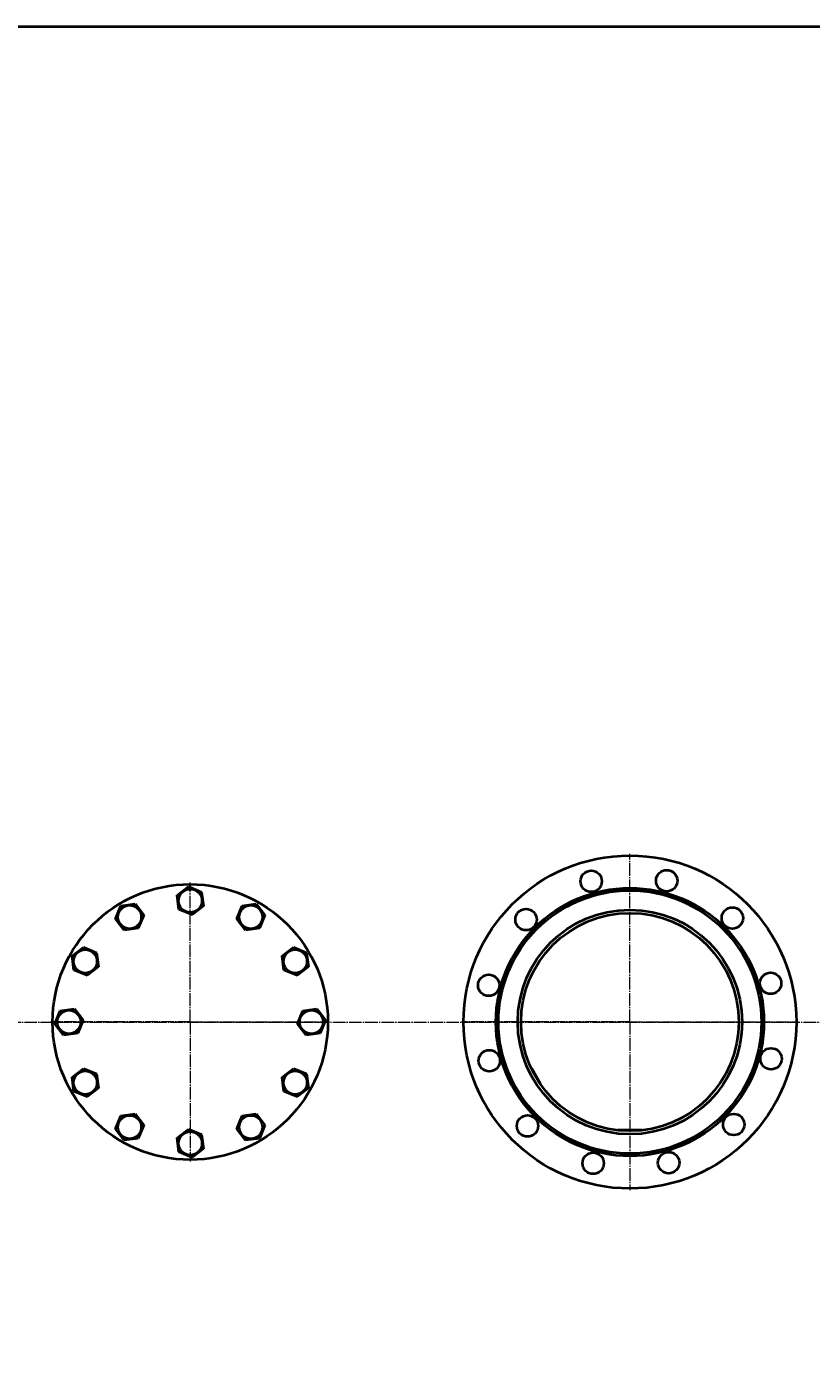
# Model space of a CAD drawing. Units: millimetres. Extents: x -344 to 8952, y -3671 to 2627.
# Drawn here: x 3946 to 4901, y -2448 to -829 of the extents above; entities that cross this region are included whole.
import ezdxf

# ---------------------------------------------------------------- set-up
doc = ezdxf.new("R2010")
doc.units = ezdxf.units.MM
for name, pattern in [('K5LT_AXLED', [19.75, 15.25, -1.5, 1.5, -1.5]), ('K5LT_BASIC', [0]), ('K5LT_THIN', [0])]:
    doc.linetypes.add(name, pattern=pattern)
doc.styles.add('KDIMTEXTSTYLE', font='GOST_AU.SHX', dxfattribs={"width": 0.96, "oblique": 15, "height": 5})
doc.dimstyles.new('KDIMSTYLE (1.00)', dxfattribs={"dimtxt": 5, "dimasz": 1, "dimexe": 2, "dimexo": 0, "dimgap": 1, "dimtad": 1, "dimtxsty": 'KDIMTEXTSTYLE', "dimsah": 1, "dimcen": 0, "dimdle": 1, "dimadec": 0, "dimazin": 0, "dimtfac": 0.667, "dimtmove": 0, "dimatfit": 3, "dimfxl": 1, "dimtvp": 1, "dimtolj": 1, "dimtzin": 0, "dimarcsym": 0})

# ---------------------------------------------------------------- blocks, each defined once
blk = doc.blocks.new('KDIMARROW_01')
blk.add_hatch(color=0).paths.add_polyline_path([(0, 0), (-15, 2), (-13.5, 0), (-15, -2)])
at = {"color": 0, "linetype": 'K5LT_THIN', "lineweight": 20}
for p, q in [((-13.5, 0), (-15, 2)), ((-15, 2), (0, 0)), ((0, 0), (-15, -2)), ((-15, -2), (-13.5, 0)), ((0, 0), (-1, 0))]:
    blk.add_line(p, q, dxfattribs=at)
blk = doc.blocks.new('U10')
at = {"color": 30, "linetype": 'K5LT_AXLED', "lineweight": 20, "true_color": 0xff8000}
for q in [(4680, -1835.5), (4475.5, -2040), (4680, -2244.5), (4884.5, -2040)]:
    blk.add_line((4680, -2040), q, dxfattribs=at)
blk = doc.blocks.new('U11')
at = {"color": 30, "linetype": 'K5LT_AXLED', "lineweight": 20, "true_color": 0xff8000}
for q in [(4145, -1870.5), (3975.5, -2040), (4314.5, -2040), (4145, -2209.5)]:
    blk.add_line((4145, -2040), q, dxfattribs=at)

msp = doc.modelspace()

# ---------------------------------------------------------------- linework, layer by layer
at = {"color": 5, "linetype": 'K5LT_BASIC', "lineweight": 40, "true_color": 0x0000ff}
for p, q in [((22, -829.475), (5374, -829.475)), ((4128.992, -1885.911), (4142.724, -1875.355)), ((4142.724, -1875.355), (4158.732, -1881.969)), ((4131.268, -1903.081), (4128.992, -1885.911)), ((4158.732, -1881.969), (4161.008, -1899.139)), ((4054.08, -1914.562), (4060.694, -1898.554)), ((4060.694, -1898.554), (4077.864, -1896.278)), ((4077.864, -1896.278), (4088.42, -1910.011)), ((4147.276, -1909.695), (4131.268, -1903.081)), ((4161.008, -1899.139), (4147.276, -1909.695)), ((4201.58, -1914.562), (4208.194, -1898.554)), ((4208.194, -1898.554), (4225.364, -1896.278)), ((4225.364, -1896.278), (4235.92, -1910.011)), ((4064.636, -1928.294), (4054.08, -1914.562)), ((4088.42, -1910.011), (4081.806, -1926.018)), ((4212.136, -1928.294), (4201.58, -1914.562)), ((4235.92, -1910.011), (4229.306, -1926.018)), ((4081.806, -1926.018), (4064.636, -1928.294)), ((4229.306, -1926.018), (4212.136, -1928.294)), ((4001.253, -1959.661), (4014.986, -1949.105)), ((4014.986, -1949.105), (4030.993, -1955.719)), ((4030.993, -1955.719), (4033.269, -1972.889)), ((4256.731, -1959.661), (4270.463, -1949.105)), ((4270.463, -1949.105), (4286.471, -1955.719)), ((4286.471, -1955.719), (4288.747, -1972.889)), ((4003.529, -1976.831), (4001.253, -1959.661)), ((4033.269, -1972.889), (4019.537, -1983.445)), ((4259.007, -1976.831), (4256.731, -1959.661)), ((4288.747, -1972.889), (4275.014, -1983.445)), ((4019.537, -1983.445), (4003.529, -1976.831)), ((4275.014, -1983.445), (4259.007, -1976.831)), ((3980.33, -2042.301), (3986.944, -2026.293)), ((3986.944, -2026.293), (4004.114, -2024.017)), ((4004.114, -2024.017), (4014.67, -2037.749)), ((4014.67, -2037.749), (4008.056, -2053.757)), ((4275.33, -2042.301), (4281.944, -2026.293)), ((4281.944, -2026.293), (4299.114, -2024.017)), ((4299.114, -2024.017), (4309.67, -2037.749)), ((4309.67, -2037.749), (4303.056, -2053.757)), ((3990.886, -2056.033), (3980.33, -2042.301)), ((4008.056, -2053.757), (3990.886, -2056.033)), ((4285.886, -2056.033), (4275.33, -2042.301)), ((4303.056, -2053.757), (4285.886, -2056.033)), ((4001.253, -2107.161), (4014.986, -2096.605)), ((4014.986, -2096.605), (4030.993, -2103.219)), ((4030.993, -2103.219), (4033.269, -2120.389)), ((4256.731, -2107.161), (4270.463, -2096.605)), ((4270.463, -2096.605), (4286.471, -2103.219)), ((4286.471, -2103.219), (4288.747, -2120.389)), ((4560.509, -2096.716), (4560.298, -2096.837)), ((4571.159, -2115.162), (4560.509, -2096.716)), ((4003.529, -2124.331), (4001.253, -2107.161)), ((4259.007, -2124.331), (4256.731, -2107.161)), ((4571.159, -2115.162), (4570.948, -2115.284)), ((4019.537, -2130.945), (4003.529, -2124.331)), ((4033.269, -2120.389), (4019.537, -2130.945)), ((4275.014, -2130.945), (4259.007, -2124.331)), ((4288.747, -2120.389), (4275.014, -2130.945)), ((4060.694, -2154.032), (4077.864, -2151.756)), ((4077.864, -2151.756), (4088.42, -2165.488)), ((4208.194, -2154.032), (4225.364, -2151.756)), ((4225.364, -2151.756), (4235.92, -2165.488)), ((4054.08, -2170.039), (4060.694, -2154.032)), ((4088.42, -2165.488), (4081.806, -2181.496)), ((4201.58, -2170.039), (4208.194, -2154.032)), ((4235.92, -2165.488), (4229.306, -2181.496)), ((4064.636, -2183.772), (4054.08, -2170.039)), ((4081.806, -2181.496), (4064.636, -2183.772)), ((4128.992, -2180.911), (4142.724, -2170.355)), ((4131.268, -2198.081), (4128.992, -2180.911)), ((4142.724, -2170.355), (4158.732, -2176.969)), ((4158.732, -2176.969), (4161.008, -2194.139)), ((4212.136, -2183.772), (4201.58, -2170.039)), ((4229.306, -2181.496), (4212.136, -2183.772)), ((4695, -2171.432), (4665, -2171.432)), ((4665, -2171.673), (4665, -2171.432)), ((4695, -2171.673), (4695, -2171.432)), ((4147.276, -2204.695), (4131.268, -2198.081)), ((4161.008, -2194.139), (4147.276, -2204.695))]:
    msp.add_line(p, q, dxfattribs=at)
at = {"color": 30, "linetype": 'K5LT_AXLED', "lineweight": 20, "true_color": 0xff8000}
msp.add_line((-224, -2040.025), (5576, -2040.025), dxfattribs=at)
at = {"color": 5, "linetype": 'K5LT_BASIC', "lineweight": 40, "true_color": 0x0000ff}
for centre, radius in [((4680, -2040.025), 202.5), ((4632.863, -1868.898), 13), ((4724.742, -1868.256), 13), ((4145, -2040.025), 167.5), ((4680, -2040.025), 163), ((4145, -1892.525), 14.25), ((4680, -2040.025), 160), ((4071.25, -1912.286), 14.25), ((4218.75, -1912.286), 14.25), ((4553.615, -1915.393), 13), ((4680, -2040.025), 136.5), ((4680, -2040.025), 132.5), ((4804.632, -1913.64), 13), ((4017.261, -1966.275), 14.25), ((4272.739, -1966.275), 14.25), ((4508.232, -1995.283), 13), ((4851.127, -1992.888), 13), ((3997.5, -2040.025), 14.25), ((4292.5, -2040.025), 14.25), ((4508.873, -2087.162), 13), ((4851.768, -2084.767), 13), ((4017.261, -2113.775), 14.25), ((4272.739, -2113.775), 14.25), ((4806.385, -2164.657), 13), ((4071.25, -2167.764), 14.25), ((4218.75, -2167.764), 14.25), ((4555.368, -2166.41), 13), ((4145, -2187.525), 14.25), ((4635.258, -2211.793), 13), ((4727.137, -2211.152), 13)]:
    msp.add_circle(centre, radius, dxfattribs=at)

# ---------------------------------------------------------------- block references
for name in ['U10', 'U11']:
    msp.add_blockref(name, (0, 0))

# ---------------------------------------------------------------- dimensions: what is measured, and where the dimension line sits
at = {"color": 7}
msp.add_linear_dim(base=(-342.408, -3612.491), p1=(5462, -2051.115), p2=(-342.408, -1622.853), location=(2541.592, -3612.491), text='\\H40.0;\\W0.965;\\Q15;\\H40.0;\\W0.965;\\Q15;\\Q15;5805', dimstyle='KDIMSTYLE (1.00)', override={"dimexo": 0, "dimblk1": 'KDIMARROW_01', "dimblk2": 'KDIMARROW_01', "dimse1": 0, "dimse2": 0, "dimclrt": 7, "dimtolj": 1}, dxfattribs=at).render()

doc.saveas('drawing.dxf')
